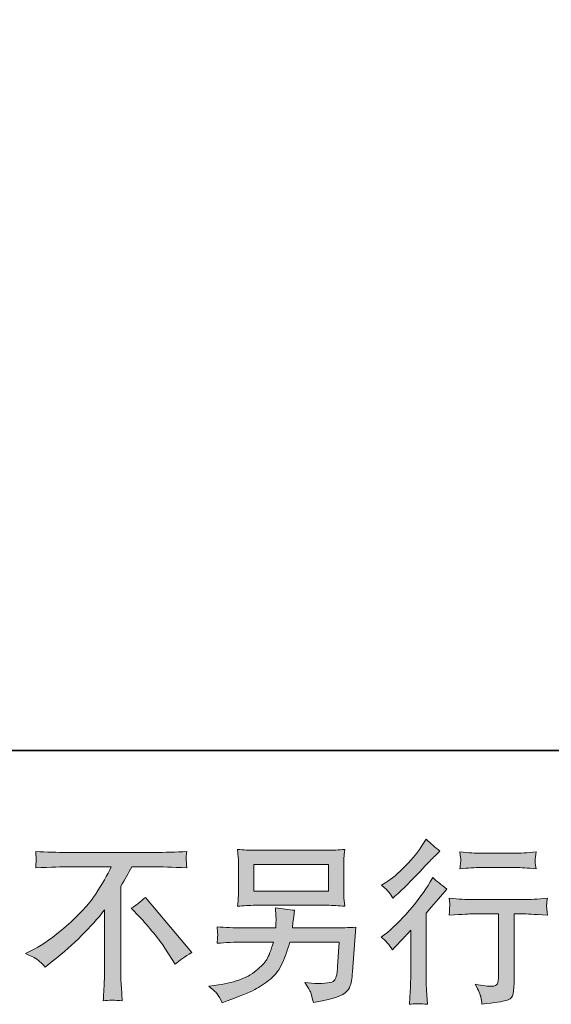
# Model space of a CAD drawing. Units: inches. Extents: x 18 to 123, y 230 to 281.
# Drawn here: x 76 to 82, y 230 to 242 of the extents above; entities that cross this region are included whole.
import ezdxf

# ---------------------------------------------------------------- set-up
doc = ezdxf.new("R2010")
doc.units = ezdxf.units.IN
doc.header["$MEASUREMENT"] = 0
doc.layers.add('图层 1', color=7, linetype='Continuous')

msp = doc.modelspace()

# ---------------------------------------------------------------- hatches: boundary and pattern name
at = {"layer": '图层 1'}
h = msp.add_hatch(color=256, dxfattribs=at)
h.dxf.hatch_style = 2
edge = h.paths.add_edge_path()
edge.add_spline(control_points=[(80.265, 230.755), (80.265, 230.755), (80.292, 230.784), (80.292, 230.784), (80.292, 230.784), (80.395, 230.892), (80.395, 230.892), (80.414, 230.912), (80.444, 230.945), (80.484, 230.989), (80.484, 230.989), (80.484, 230.406), (80.484, 230.406), (80.484, 230.371), (80.482, 230.331), (80.48, 230.286), (80.477, 230.24), (80.473, 230.18), (80.469, 230.104), (80.527, 230.112), (80.6, 230.112), (80.685, 230.104), (80.685, 230.104), (80.673, 230.271), (80.673, 230.271), (80.67, 230.304), (80.668, 230.349), (80.668, 230.406), (80.668, 230.406), (80.668, 231.193), (80.668, 231.193), (80.668, 231.193), (80.733, 231.268), (80.733, 231.268), (80.733, 231.268), (80.817, 231.365), (80.817, 231.365), (80.817, 231.365), (80.917, 231.481), (80.917, 231.481), (80.848, 231.534), (80.791, 231.581), (80.747, 231.621), (80.747, 231.621), (80.716, 231.567), (80.716, 231.567), (80.651, 231.459), (80.569, 231.345), (80.467, 231.226), (80.367, 231.108), (80.267, 231.011), (80.168, 230.935), (80.168, 230.935), (80.132, 230.908), (80.132, 230.908), (80.185, 230.869), (80.229, 230.818), (80.265, 230.755)], knot_values=[0, 0, 0, 0, 0.352778, 0.352778, 0.352778, 0.705556, 0.705556, 0.705556, 1.058333, 1.058333, 1.058333, 1.411111, 1.411111, 1.411111, 1.763889, 1.763889, 1.763889, 2.116667, 2.116667, 2.116667, 2.469444, 2.469444, 2.469444, 2.822222, 2.822222, 2.822222, 3.175, 3.175, 3.175, 3.527778, 3.527778, 3.527778, 3.880556, 3.880556, 3.880556, 4.233333, 4.233333, 4.233333, 4.586111, 4.586111, 4.586111, 4.938889, 4.938889, 4.938889, 5.291667, 5.291667, 5.291667, 5.644444, 5.644444, 5.644444, 5.997222, 5.997222, 5.997222, 6.35, 6.35, 6.35, 6.702778, 6.702778, 6.702778, 6.702778], degree=3, periodic=0)
edge.add_line((80.265, 230.755), (80.265, 230.755))
edge = h.paths.add_edge_path()
edge.add_spline(control_points=[(80.225, 231.443), (80.238, 231.427), (80.254, 231.403), (80.272, 231.373), (80.272, 231.373), (80.296, 231.396), (80.296, 231.396), (80.397, 231.488), (80.496, 231.586), (80.592, 231.689), (80.688, 231.791), (80.748, 231.854), (80.772, 231.877), (80.772, 231.877), (80.834, 231.937), (80.834, 231.937), (80.775, 231.982), (80.719, 232.028), (80.668, 232.078), (80.668, 232.078), (80.631, 232.018), (80.631, 232.018), (80.58, 231.937), (80.511, 231.851), (80.422, 231.76), (80.334, 231.669), (80.255, 231.602), (80.185, 231.559), (80.185, 231.559), (80.137, 231.53), (80.137, 231.53), (80.183, 231.489), (80.212, 231.46), (80.225, 231.443)], knot_values=[0, 0, 0, 0, 0.352778, 0.352778, 0.352778, 0.705556, 0.705556, 0.705556, 1.058333, 1.058333, 1.058333, 1.411111, 1.411111, 1.411111, 1.763889, 1.763889, 1.763889, 2.116667, 2.116667, 2.116667, 2.469444, 2.469444, 2.469444, 2.822222, 2.822222, 2.822222, 3.175, 3.175, 3.175, 3.527778, 3.527778, 3.527778, 3.880556, 3.880556, 3.880556, 3.880556], degree=3, periodic=0)
edge.add_line((80.225, 231.443), (80.225, 231.443))
edge = h.paths.add_edge_path()
edge.add_spline(control_points=[(80.943, 231.372), (80.943, 231.372), (80.951, 231.304), (80.951, 231.304), (80.951, 231.3), (80.95, 231.29), (80.95, 231.273), (80.949, 231.257), (80.948, 231.242), (80.948, 231.228), (80.947, 231.215), (80.945, 231.195), (80.943, 231.17), (81.112, 231.181), (81.2, 231.186), (81.207, 231.186), (81.207, 231.186), (81.534, 231.186), (81.534, 231.186), (81.534, 231.186), (81.534, 230.459), (81.534, 230.459), (81.534, 230.404), (81.529, 230.367), (81.52, 230.349), (81.511, 230.33), (81.488, 230.32), (81.451, 230.32), (81.414, 230.319), (81.349, 230.327), (81.255, 230.343), (81.295, 230.267), (81.318, 230.216), (81.323, 230.189), (81.329, 230.163), (81.333, 230.135), (81.335, 230.107), (81.489, 230.124), (81.585, 230.138), (81.623, 230.148), (81.661, 230.158), (81.687, 230.178), (81.699, 230.206), (81.712, 230.234), (81.719, 230.284), (81.719, 230.358), (81.719, 230.358), (81.719, 231.186), (81.719, 231.186), (81.719, 231.186), (81.834, 231.186), (81.834, 231.186), (81.858, 231.186), (81.952, 231.181), (82.117, 231.17), (82.112, 231.228), (82.109, 231.262), (82.108, 231.271), (82.107, 231.279), (82.108, 231.292), (82.109, 231.307), (82.111, 231.322), (82.113, 231.344), (82.117, 231.372), (82.002, 231.362), (81.907, 231.357), (81.832, 231.357), (81.832, 231.357), (81.207, 231.357), (81.207, 231.357), (81.149, 231.357), (81.061, 231.362), (80.943, 231.372)], knot_values=[0, 0, 0, 0, 0.352778, 0.352778, 0.352778, 0.705556, 0.705556, 0.705556, 1.058333, 1.058333, 1.058333, 1.411111, 1.411111, 1.411111, 1.763889, 1.763889, 1.763889, 2.116667, 2.116667, 2.116667, 2.469444, 2.469444, 2.469444, 2.822222, 2.822222, 2.822222, 3.175, 3.175, 3.175, 3.527778, 3.527778, 3.527778, 3.880556, 3.880556, 3.880556, 4.233333, 4.233333, 4.233333, 4.586111, 4.586111, 4.586111, 4.938889, 4.938889, 4.938889, 5.291667, 5.291667, 5.291667, 5.644444, 5.644444, 5.644444, 5.997222, 5.997222, 5.997222, 6.35, 6.35, 6.35, 6.702778, 6.702778, 6.702778, 7.055556, 7.055556, 7.055556, 7.408333, 7.408333, 7.408333, 7.761111, 7.761111, 7.761111, 8.113889, 8.113889, 8.113889, 8.466667, 8.466667, 8.466667, 8.466667], degree=3, periodic=0)
edge.add_line((80.943, 231.372), (80.943, 231.372))
edge = h.paths.add_edge_path()
edge.add_spline(control_points=[(81.735, 231.911), (81.735, 231.911), (81.324, 231.911), (81.324, 231.911), (81.26, 231.911), (81.176, 231.916), (81.072, 231.926), (81.072, 231.926), (81.08, 231.86), (81.08, 231.86), (81.083, 231.839), (81.083, 231.818), (81.08, 231.796), (81.077, 231.775), (81.074, 231.751), (81.072, 231.724), (81.169, 231.735), (81.253, 231.74), (81.324, 231.74), (81.324, 231.74), (81.735, 231.74), (81.735, 231.74), (81.8, 231.74), (81.883, 231.735), (81.983, 231.724), (81.983, 231.724), (81.973, 231.787), (81.973, 231.787), (81.97, 231.795), (81.969, 231.807), (81.971, 231.826), (81.971, 231.849), (81.975, 231.882), (81.983, 231.926), (81.874, 231.916), (81.792, 231.911), (81.735, 231.911)], knot_values=[0, 0, 0, 0, 0.352778, 0.352778, 0.352778, 0.705556, 0.705556, 0.705556, 1.058333, 1.058333, 1.058333, 1.411111, 1.411111, 1.411111, 1.763889, 1.763889, 1.763889, 2.116667, 2.116667, 2.116667, 2.469444, 2.469444, 2.469444, 2.822222, 2.822222, 2.822222, 3.175, 3.175, 3.175, 3.527778, 3.527778, 3.527778, 3.880556, 3.880556, 3.880556, 4.233333, 4.233333, 4.233333, 4.233333], degree=3, periodic=0)
edge.add_line((81.735, 231.911), (81.735, 231.911))
h = msp.add_hatch(color=256, dxfattribs=at)
h.dxf.hatch_style = 2
edge = h.paths.add_edge_path()
edge.add_spline(control_points=[(77.146, 231.255), (77.199, 231.287), (77.256, 231.33), (77.315, 231.383), (77.315, 231.383), (77.87, 230.724), (77.87, 230.724), (77.785, 230.673), (77.719, 230.627), (77.671, 230.586), (77.671, 230.586), (77.547, 230.777), (77.547, 230.777), (77.518, 230.822), (77.473, 230.882), (77.411, 230.957), (77.35, 231.032), (77.296, 231.095), (77.249, 231.146), (77.249, 231.146), (77.146, 231.255), (77.146, 231.255)], knot_values=[0, 0, 0, 0, 1, 1, 1, 2, 2, 2, 3, 3, 3, 4, 4, 4, 5, 5, 5, 6, 6, 6, 7, 7, 7, 7], degree=3, periodic=0)
edge = h.paths.add_edge_path()
edge.add_spline(control_points=[(75.883, 230.711), (75.883, 230.711), (75.994, 230.769), (75.994, 230.769), (76.088, 230.817), (76.213, 230.907), (76.367, 231.039), (76.521, 231.171), (76.638, 231.297), (76.718, 231.419), (76.798, 231.541), (76.86, 231.651), (76.905, 231.749), (76.905, 231.749), (76.4, 231.749), (76.4, 231.749), (76.322, 231.749), (76.19, 231.745), (76.003, 231.736), (76.006, 231.765), (76.007, 231.787), (76.007, 231.801), (76.008, 231.815), (76.009, 231.827), (76.009, 231.838), (76.01, 231.849), (76.008, 231.88), (76.003, 231.932), (76.131, 231.924), (76.259, 231.92), (76.389, 231.92), (76.389, 231.92), (77.416, 231.92), (77.416, 231.92), (77.547, 231.92), (77.678, 231.924), (77.809, 231.932), (77.805, 231.902), (77.801, 231.881), (77.801, 231.869), (77.8, 231.857), (77.8, 231.845), (77.801, 231.835), (77.801, 231.825), (77.805, 231.792), (77.809, 231.736), (77.628, 231.745), (77.5, 231.749), (77.424, 231.749), (77.424, 231.749), (77.152, 231.749), (77.152, 231.749), (77.11, 231.671), (77.066, 231.594), (77.021, 231.517), (77.021, 231.517), (77.021, 230.492), (77.021, 230.492), (77.02, 230.445), (77.021, 230.382), (77.027, 230.304), (77.027, 230.304), (77.036, 230.147), (77.036, 230.147), (76.951, 230.154), (76.875, 230.154), (76.811, 230.147), (76.815, 230.222), (76.818, 230.285), (76.821, 230.334), (76.824, 230.383), (76.826, 230.434), (76.826, 230.488), (76.826, 230.488), (76.826, 231.232), (76.826, 231.232), (76.666, 231.028), (76.461, 230.825), (76.21, 230.624), (76.21, 230.624), (76.116, 230.55), (76.116, 230.55), (76.08, 230.591), (76.048, 230.621), (76.022, 230.639), (75.997, 230.657), (75.95, 230.681), (75.883, 230.711)], knot_values=[0, 0, 0, 0, 0.352778, 0.352778, 0.352778, 0.705556, 0.705556, 0.705556, 1.058333, 1.058333, 1.058333, 1.411111, 1.411111, 1.411111, 1.763889, 1.763889, 1.763889, 2.116667, 2.116667, 2.116667, 2.469444, 2.469444, 2.469444, 2.822222, 2.822222, 2.822222, 3.175, 3.175, 3.175, 3.527778, 3.527778, 3.527778, 3.880556, 3.880556, 3.880556, 4.233333, 4.233333, 4.233333, 4.586111, 4.586111, 4.586111, 4.938889, 4.938889, 4.938889, 5.291667, 5.291667, 5.291667, 5.644444, 5.644444, 5.644444, 5.997222, 5.997222, 5.997222, 6.35, 6.35, 6.35, 6.702778, 6.702778, 6.702778, 7.055556, 7.055556, 7.055556, 7.408333, 7.408333, 7.408333, 7.761111, 7.761111, 7.761111, 8.113889, 8.113889, 8.113889, 8.466667, 8.466667, 8.466667, 8.819444, 8.819444, 8.819444, 9.172222, 9.172222, 9.172222, 9.525, 9.525, 9.525, 9.877778, 9.877778, 9.877778, 10.230556, 10.230556, 10.230556, 10.230556], degree=3, periodic=0)
edge.add_line((75.883, 230.711), (75.883, 230.711))
h = msp.add_hatch(color=256, dxfattribs=at)
h.dxf.hatch_style = 2
h.paths.add_polyline_path([(78.61, 231.776), (79.501, 231.776), (79.501, 231.459), (78.61, 231.459)])
edge = h.paths.add_edge_path()
edge.add_spline(control_points=[(78.171, 230.23), (78.188, 230.209), (78.209, 230.172), (78.232, 230.121), (78.232, 230.121), (78.292, 230.144), (78.292, 230.144), (78.448, 230.202), (78.557, 230.247), (78.62, 230.28), (78.682, 230.313), (78.745, 230.355), (78.807, 230.406), (78.869, 230.457), (78.917, 230.522), (78.951, 230.599), (78.984, 230.676), (79.015, 230.759), (79.041, 230.847), (79.041, 230.847), (79.631, 230.847), (79.631, 230.847), (79.631, 230.847), (79.611, 230.555), (79.611, 230.555), (79.607, 230.513), (79.604, 230.484), (79.603, 230.468), (79.601, 230.452), (79.593, 230.428), (79.578, 230.398), (79.564, 230.368), (79.497, 230.353), (79.377, 230.354), (79.323, 230.354), (79.271, 230.358), (79.22, 230.363), (79.26, 230.3), (79.282, 230.264), (79.286, 230.255), (79.29, 230.246), (79.302, 230.203), (79.321, 230.127), (79.505, 230.16), (79.62, 230.191), (79.667, 230.218), (79.715, 230.246), (79.745, 230.278), (79.758, 230.315), (79.771, 230.351), (79.782, 230.41), (79.789, 230.491), (79.789, 230.491), (79.83, 231.026), (79.83, 231.026), (79.739, 231.02), (79.655, 231.018), (79.578, 231.018), (79.578, 231.018), (79.07, 231.018), (79.07, 231.018), (79.07, 231.018), (79.075, 231.08), (79.075, 231.08), (79.075, 231.08), (79.086, 231.154), (79.086, 231.154), (79.086, 231.154), (79.096, 231.228), (79.096, 231.228), (79.028, 231.234), (78.952, 231.244), (78.869, 231.259), (78.869, 231.259), (78.874, 231.16), (78.874, 231.16), (78.874, 231.16), (78.876, 231.123), (78.876, 231.123), (78.876, 231.115), (78.875, 231.101), (78.874, 231.081), (78.872, 231.061), (78.871, 231.04), (78.871, 231.018), (78.871, 231.018), (78.485, 231.018), (78.485, 231.018), (78.369, 231.018), (78.265, 231.022), (78.172, 231.03), (78.172, 231.03), (78.177, 230.968), (78.177, 230.968), (78.178, 230.943), (78.178, 230.929), (78.178, 230.926), (78.177, 230.923), (78.176, 230.913), (78.175, 230.899), (78.175, 230.885), (78.174, 230.863), (78.172, 230.834), (78.273, 230.843), (78.377, 230.847), (78.485, 230.847), (78.485, 230.847), (78.844, 230.847), (78.844, 230.847), (78.815, 230.749), (78.788, 230.68), (78.764, 230.64), (78.739, 230.6), (78.696, 230.556), (78.638, 230.507), (78.579, 230.458), (78.51, 230.42), (78.429, 230.393), (78.348, 230.366), (78.252, 230.345), (78.141, 230.33), (78.141, 230.33), (78.071, 230.32), (78.071, 230.32), (78.121, 230.281), (78.154, 230.251), (78.171, 230.23)], knot_values=[0, 0, 0, 0, 0.352778, 0.352778, 0.352778, 0.705556, 0.705556, 0.705556, 1.058333, 1.058333, 1.058333, 1.411111, 1.411111, 1.411111, 1.763889, 1.763889, 1.763889, 2.116667, 2.116667, 2.116667, 2.469444, 2.469444, 2.469444, 2.822222, 2.822222, 2.822222, 3.175, 3.175, 3.175, 3.527778, 3.527778, 3.527778, 3.880556, 3.880556, 3.880556, 4.233333, 4.233333, 4.233333, 4.586111, 4.586111, 4.586111, 4.938889, 4.938889, 4.938889, 5.291667, 5.291667, 5.291667, 5.644444, 5.644444, 5.644444, 5.997222, 5.997222, 5.997222, 6.35, 6.35, 6.35, 6.702778, 6.702778, 6.702778, 7.055556, 7.055556, 7.055556, 7.408333, 7.408333, 7.408333, 7.761111, 7.761111, 7.761111, 8.113889, 8.113889, 8.113889, 8.466667, 8.466667, 8.466667, 8.819444, 8.819444, 8.819444, 9.172222, 9.172222, 9.172222, 9.525, 9.525, 9.525, 9.877778, 9.877778, 9.877778, 10.230556, 10.230556, 10.230556, 10.583333, 10.583333, 10.583333, 10.936111, 10.936111, 10.936111, 11.288889, 11.288889, 11.288889, 11.641667, 11.641667, 11.641667, 11.994444, 11.994444, 11.994444, 12.347222, 12.347222, 12.347222, 12.7, 12.7, 12.7, 13.052778, 13.052778, 13.052778, 13.405556, 13.405556, 13.405556, 13.758333, 13.758333, 13.758333, 14.111111, 14.111111, 14.111111, 14.463889, 14.463889, 14.463889, 14.816667, 14.816667, 14.816667, 14.816667], degree=3, periodic=0)
edge.add_line((78.171, 230.23), (78.171, 230.23))
edge = h.paths.add_edge_path()
edge.add_spline(control_points=[(78.629, 231.288), (78.629, 231.288), (79.481, 231.288), (79.481, 231.288), (79.554, 231.288), (79.625, 231.284), (79.696, 231.277), (79.696, 231.277), (79.687, 231.379), (79.687, 231.379), (79.686, 231.393), (79.685, 231.428), (79.685, 231.485), (79.685, 231.485), (79.685, 231.745), (79.685, 231.745), (79.685, 231.793), (79.685, 231.83), (79.686, 231.854), (79.687, 231.878), (79.69, 231.912), (79.696, 231.956), (79.625, 231.95), (79.554, 231.946), (79.481, 231.946), (79.481, 231.946), (78.631, 231.946), (78.631, 231.946), (78.558, 231.946), (78.486, 231.95), (78.415, 231.956), (78.415, 231.956), (78.424, 231.858), (78.424, 231.858), (78.425, 231.842), (78.426, 231.804), (78.426, 231.745), (78.426, 231.745), (78.426, 231.488), (78.426, 231.488), (78.426, 231.441), (78.425, 231.406), (78.424, 231.381), (78.423, 231.357), (78.42, 231.321), (78.415, 231.277), (78.486, 231.284), (78.557, 231.288), (78.629, 231.288)], knot_values=[0, 0, 0, 0, 0.352778, 0.352778, 0.352778, 0.705556, 0.705556, 0.705556, 1.058333, 1.058333, 1.058333, 1.411111, 1.411111, 1.411111, 1.763889, 1.763889, 1.763889, 2.116667, 2.116667, 2.116667, 2.469444, 2.469444, 2.469444, 2.822222, 2.822222, 2.822222, 3.175, 3.175, 3.175, 3.527778, 3.527778, 3.527778, 3.880556, 3.880556, 3.880556, 4.233333, 4.233333, 4.233333, 4.586111, 4.586111, 4.586111, 4.938889, 4.938889, 4.938889, 5.291667, 5.291667, 5.291667, 5.644444, 5.644444, 5.644444, 5.644444], degree=3, periodic=0)
edge.add_line((78.629, 231.288), (78.629, 231.288))

# ---------------------------------------------------------------- linework, layer by layer
at = {"layer": '图层 1', "lineweight": 35}
msp.add_lwpolyline([(122.617, 233.14), (17.616, 233.14), (17.616, 277.141), (122.617, 277.141), (122.617, 233.14)], dxfattribs=at)
at = {"layer": '图层 1', "lineweight": 0}
msp.add_lwpolyline([(78.61, 231.776), (79.501, 231.776), (79.501, 231.459), (78.61, 231.459), (78.61, 231.776)], dxfattribs=at)
for points, knots in [([(80.225, 231.443), (80.238, 231.427), (80.254, 231.403), (80.272, 231.373), (80.272, 231.373), (80.296, 231.396), (80.296, 231.396), (80.397, 231.488), (80.496, 231.586), (80.592, 231.689), (80.688, 231.791), (80.748, 231.854), (80.772, 231.877), (80.772, 231.877), (80.834, 231.937), (80.834, 231.937), (80.775, 231.982), (80.719, 232.028), (80.668, 232.078), (80.668, 232.078), (80.631, 232.018), (80.631, 232.018), (80.58, 231.937), (80.511, 231.851), (80.422, 231.76), (80.334, 231.669), (80.255, 231.602), (80.185, 231.559), (80.185, 231.559), (80.137, 231.53), (80.137, 231.53), (80.183, 231.489), (80.212, 231.46), (80.225, 231.443)], [0, 0, 0, 0, 1, 1, 1, 2, 2, 2, 3, 3, 3, 4, 4, 4, 5, 5, 5, 6, 6, 6, 7, 7, 7, 8, 8, 8, 9, 9, 9, 10, 10, 10, 11, 11, 11, 11]), ([(75.883, 230.711), (75.883, 230.711), (75.994, 230.769), (75.994, 230.769), (76.088, 230.817), (76.213, 230.907), (76.367, 231.039), (76.521, 231.171), (76.638, 231.297), (76.718, 231.419), (76.798, 231.541), (76.86, 231.651), (76.905, 231.749), (76.905, 231.749), (76.4, 231.749), (76.4, 231.749), (76.322, 231.749), (76.19, 231.745), (76.003, 231.736), (76.006, 231.765), (76.007, 231.787), (76.007, 231.801), (76.008, 231.815), (76.009, 231.827), (76.009, 231.838), (76.01, 231.849), (76.008, 231.88), (76.003, 231.932), (76.131, 231.924), (76.259, 231.92), (76.389, 231.92), (76.389, 231.92), (77.416, 231.92), (77.416, 231.92), (77.547, 231.92), (77.678, 231.924), (77.809, 231.932), (77.805, 231.902), (77.801, 231.881), (77.801, 231.869), (77.8, 231.857), (77.8, 231.845), (77.801, 231.835), (77.801, 231.825), (77.805, 231.792), (77.809, 231.736), (77.628, 231.745), (77.5, 231.749), (77.424, 231.749), (77.424, 231.749), (77.152, 231.749), (77.152, 231.749), (77.11, 231.671), (77.066, 231.594), (77.021, 231.517), (77.021, 231.517), (77.021, 230.492), (77.021, 230.492), (77.02, 230.445), (77.021, 230.382), (77.027, 230.304), (77.027, 230.304), (77.036, 230.147), (77.036, 230.147), (76.951, 230.154), (76.875, 230.154), (76.811, 230.147), (76.815, 230.222), (76.818, 230.285), (76.821, 230.334), (76.824, 230.383), (76.826, 230.434), (76.826, 230.488), (76.826, 230.488), (76.826, 231.232), (76.826, 231.232), (76.666, 231.028), (76.461, 230.825), (76.21, 230.624), (76.21, 230.624), (76.116, 230.55), (76.116, 230.55), (76.08, 230.591), (76.048, 230.621), (76.022, 230.639), (75.997, 230.657), (75.95, 230.681), (75.883, 230.711)], [0, 0, 0, 0, 1, 1, 1, 2, 2, 2, 3, 3, 3, 4, 4, 4, 5, 5, 5, 6, 6, 6, 7, 7, 7, 8, 8, 8, 9, 9, 9, 10, 10, 10, 11, 11, 11, 12, 12, 12, 13, 13, 13, 14, 14, 14, 15, 15, 15, 16, 16, 16, 17, 17, 17, 18, 18, 18, 19, 19, 19, 20, 20, 20, 21, 21, 21, 22, 22, 22, 23, 23, 23, 24, 24, 24, 25, 25, 25, 26, 26, 26, 27, 27, 27, 28, 28, 28, 29, 29, 29, 29]), ([(78.629, 231.288), (78.629, 231.288), (79.481, 231.288), (79.481, 231.288), (79.554, 231.288), (79.625, 231.284), (79.696, 231.277), (79.696, 231.277), (79.687, 231.379), (79.687, 231.379), (79.686, 231.393), (79.685, 231.428), (79.685, 231.485), (79.685, 231.485), (79.685, 231.745), (79.685, 231.745), (79.685, 231.793), (79.685, 231.83), (79.686, 231.854), (79.687, 231.878), (79.69, 231.912), (79.696, 231.956), (79.625, 231.95), (79.554, 231.946), (79.481, 231.946), (79.481, 231.946), (78.631, 231.946), (78.631, 231.946), (78.558, 231.946), (78.486, 231.95), (78.415, 231.956), (78.415, 231.956), (78.424, 231.858), (78.424, 231.858), (78.425, 231.842), (78.426, 231.804), (78.426, 231.745), (78.426, 231.745), (78.426, 231.488), (78.426, 231.488), (78.426, 231.441), (78.425, 231.406), (78.424, 231.381), (78.423, 231.357), (78.42, 231.321), (78.415, 231.277), (78.486, 231.284), (78.557, 231.288), (78.629, 231.288)], [0, 0, 0, 0, 1, 1, 1, 2, 2, 2, 3, 3, 3, 4, 4, 4, 5, 5, 5, 6, 6, 6, 7, 7, 7, 8, 8, 8, 9, 9, 9, 10, 10, 10, 11, 11, 11, 12, 12, 12, 13, 13, 13, 14, 14, 14, 15, 15, 15, 16, 16, 16, 16]), ([(81.735, 231.911), (81.735, 231.911), (81.324, 231.911), (81.324, 231.911), (81.26, 231.911), (81.176, 231.916), (81.072, 231.926), (81.072, 231.926), (81.08, 231.86), (81.08, 231.86), (81.083, 231.839), (81.083, 231.818), (81.08, 231.796), (81.077, 231.775), (81.074, 231.751), (81.072, 231.724), (81.169, 231.735), (81.253, 231.74), (81.324, 231.74), (81.324, 231.74), (81.735, 231.74), (81.735, 231.74), (81.8, 231.74), (81.883, 231.735), (81.983, 231.724), (81.983, 231.724), (81.973, 231.787), (81.973, 231.787), (81.97, 231.795), (81.969, 231.807), (81.971, 231.826), (81.971, 231.849), (81.975, 231.882), (81.983, 231.926), (81.874, 231.916), (81.792, 231.911), (81.735, 231.911)], [0, 0, 0, 0, 1, 1, 1, 2, 2, 2, 3, 3, 3, 4, 4, 4, 5, 5, 5, 6, 6, 6, 7, 7, 7, 8, 8, 8, 9, 9, 9, 10, 10, 10, 11, 11, 11, 12, 12, 12, 12]), ([(80.265, 230.755), (80.265, 230.755), (80.292, 230.784), (80.292, 230.784), (80.292, 230.784), (80.395, 230.892), (80.395, 230.892), (80.414, 230.912), (80.444, 230.945), (80.484, 230.989), (80.484, 230.989), (80.484, 230.406), (80.484, 230.406), (80.484, 230.371), (80.482, 230.331), (80.48, 230.286), (80.477, 230.24), (80.473, 230.18), (80.469, 230.104), (80.527, 230.112), (80.6, 230.112), (80.685, 230.104), (80.685, 230.104), (80.673, 230.271), (80.673, 230.271), (80.67, 230.304), (80.668, 230.349), (80.668, 230.406), (80.668, 230.406), (80.668, 231.193), (80.668, 231.193), (80.668, 231.193), (80.733, 231.268), (80.733, 231.268), (80.733, 231.268), (80.817, 231.365), (80.817, 231.365), (80.817, 231.365), (80.917, 231.481), (80.917, 231.481), (80.848, 231.534), (80.791, 231.581), (80.747, 231.621), (80.747, 231.621), (80.716, 231.567), (80.716, 231.567), (80.651, 231.459), (80.569, 231.345), (80.467, 231.226), (80.367, 231.108), (80.267, 231.011), (80.168, 230.935), (80.168, 230.935), (80.132, 230.908), (80.132, 230.908), (80.185, 230.869), (80.229, 230.818), (80.265, 230.755)], [0, 0, 0, 0, 1, 1, 1, 2, 2, 2, 3, 3, 3, 4, 4, 4, 5, 5, 5, 6, 6, 6, 7, 7, 7, 8, 8, 8, 9, 9, 9, 10, 10, 10, 11, 11, 11, 12, 12, 12, 13, 13, 13, 14, 14, 14, 15, 15, 15, 16, 16, 16, 17, 17, 17, 18, 18, 18, 19, 19, 19, 19]), ([(77.146, 231.255), (77.199, 231.287), (77.256, 231.33), (77.315, 231.383), (77.315, 231.383), (77.87, 230.724), (77.87, 230.724), (77.785, 230.673), (77.719, 230.627), (77.671, 230.586), (77.671, 230.586), (77.547, 230.777), (77.547, 230.777), (77.518, 230.822), (77.473, 230.882), (77.411, 230.957), (77.35, 231.032), (77.296, 231.095), (77.249, 231.146), (77.249, 231.146), (77.146, 231.255), (77.146, 231.255)], [0, 0, 0, 0, 1, 1, 1, 2, 2, 2, 3, 3, 3, 4, 4, 4, 5, 5, 5, 6, 6, 6, 7, 7, 7, 7]), ([(80.943, 231.372), (80.943, 231.372), (80.951, 231.304), (80.951, 231.304), (80.951, 231.3), (80.95, 231.29), (80.95, 231.273), (80.949, 231.257), (80.948, 231.242), (80.948, 231.228), (80.947, 231.215), (80.945, 231.195), (80.943, 231.17), (81.112, 231.181), (81.2, 231.186), (81.207, 231.186), (81.207, 231.186), (81.534, 231.186), (81.534, 231.186), (81.534, 231.186), (81.534, 230.459), (81.534, 230.459), (81.534, 230.404), (81.529, 230.367), (81.52, 230.349), (81.511, 230.33), (81.488, 230.32), (81.451, 230.32), (81.414, 230.319), (81.349, 230.327), (81.255, 230.343), (81.295, 230.267), (81.318, 230.216), (81.323, 230.189), (81.329, 230.163), (81.333, 230.135), (81.335, 230.107), (81.489, 230.124), (81.585, 230.138), (81.623, 230.148), (81.661, 230.158), (81.687, 230.178), (81.699, 230.206), (81.712, 230.234), (81.719, 230.284), (81.719, 230.358), (81.719, 230.358), (81.719, 231.186), (81.719, 231.186), (81.719, 231.186), (81.834, 231.186), (81.834, 231.186), (81.858, 231.186), (81.952, 231.181), (82.117, 231.17), (82.112, 231.228), (82.109, 231.262), (82.108, 231.271), (82.107, 231.279), (82.108, 231.292), (82.109, 231.307), (82.111, 231.322), (82.113, 231.344), (82.117, 231.372), (82.002, 231.362), (81.907, 231.357), (81.832, 231.357), (81.832, 231.357), (81.207, 231.357), (81.207, 231.357), (81.149, 231.357), (81.061, 231.362), (80.943, 231.372)], [0, 0, 0, 0, 1, 1, 1, 2, 2, 2, 3, 3, 3, 4, 4, 4, 5, 5, 5, 6, 6, 6, 7, 7, 7, 8, 8, 8, 9, 9, 9, 10, 10, 10, 11, 11, 11, 12, 12, 12, 13, 13, 13, 14, 14, 14, 15, 15, 15, 16, 16, 16, 17, 17, 17, 18, 18, 18, 19, 19, 19, 20, 20, 20, 21, 21, 21, 22, 22, 22, 23, 23, 23, 24, 24, 24, 24]), ([(78.171, 230.23), (78.188, 230.209), (78.209, 230.172), (78.232, 230.121), (78.232, 230.121), (78.292, 230.144), (78.292, 230.144), (78.448, 230.202), (78.557, 230.247), (78.62, 230.28), (78.682, 230.313), (78.745, 230.355), (78.807, 230.406), (78.869, 230.457), (78.917, 230.522), (78.951, 230.599), (78.984, 230.676), (79.015, 230.759), (79.041, 230.847), (79.041, 230.847), (79.631, 230.847), (79.631, 230.847), (79.631, 230.847), (79.611, 230.555), (79.611, 230.555), (79.607, 230.513), (79.604, 230.484), (79.603, 230.468), (79.601, 230.452), (79.593, 230.428), (79.578, 230.398), (79.564, 230.368), (79.497, 230.353), (79.377, 230.354), (79.323, 230.354), (79.271, 230.358), (79.22, 230.363), (79.26, 230.3), (79.282, 230.264), (79.286, 230.255), (79.29, 230.246), (79.302, 230.203), (79.321, 230.127), (79.505, 230.16), (79.62, 230.191), (79.667, 230.218), (79.715, 230.246), (79.745, 230.278), (79.758, 230.315), (79.771, 230.351), (79.782, 230.41), (79.789, 230.491), (79.789, 230.491), (79.83, 231.026), (79.83, 231.026), (79.739, 231.02), (79.655, 231.018), (79.578, 231.018), (79.578, 231.018), (79.07, 231.018), (79.07, 231.018), (79.07, 231.018), (79.075, 231.08), (79.075, 231.08), (79.075, 231.08), (79.086, 231.154), (79.086, 231.154), (79.086, 231.154), (79.096, 231.228), (79.096, 231.228), (79.028, 231.234), (78.952, 231.244), (78.869, 231.259), (78.869, 231.259), (78.874, 231.16), (78.874, 231.16), (78.874, 231.16), (78.876, 231.123), (78.876, 231.123), (78.876, 231.115), (78.875, 231.101), (78.874, 231.081), (78.872, 231.061), (78.871, 231.04), (78.871, 231.018), (78.871, 231.018), (78.485, 231.018), (78.485, 231.018), (78.369, 231.018), (78.265, 231.022), (78.172, 231.03), (78.172, 231.03), (78.177, 230.968), (78.177, 230.968), (78.178, 230.943), (78.178, 230.929), (78.178, 230.926), (78.177, 230.923), (78.176, 230.913), (78.175, 230.899), (78.175, 230.885), (78.174, 230.863), (78.172, 230.834), (78.273, 230.843), (78.377, 230.847), (78.485, 230.847), (78.485, 230.847), (78.844, 230.847), (78.844, 230.847), (78.815, 230.749), (78.788, 230.68), (78.764, 230.64), (78.739, 230.6), (78.696, 230.556), (78.638, 230.507), (78.579, 230.458), (78.51, 230.42), (78.429, 230.393), (78.348, 230.366), (78.252, 230.345), (78.141, 230.33), (78.141, 230.33), (78.071, 230.32), (78.071, 230.32), (78.121, 230.281), (78.154, 230.251), (78.171, 230.23)], [0, 0, 0, 0, 1, 1, 1, 2, 2, 2, 3, 3, 3, 4, 4, 4, 5, 5, 5, 6, 6, 6, 7, 7, 7, 8, 8, 8, 9, 9, 9, 10, 10, 10, 11, 11, 11, 12, 12, 12, 13, 13, 13, 14, 14, 14, 15, 15, 15, 16, 16, 16, 17, 17, 17, 18, 18, 18, 19, 19, 19, 20, 20, 20, 21, 21, 21, 22, 22, 22, 23, 23, 23, 24, 24, 24, 25, 25, 25, 26, 26, 26, 27, 27, 27, 28, 28, 28, 29, 29, 29, 30, 30, 30, 31, 31, 31, 32, 32, 32, 33, 33, 33, 34, 34, 34, 35, 35, 35, 36, 36, 36, 37, 37, 37, 38, 38, 38, 39, 39, 39, 40, 40, 40, 41, 41, 41, 42, 42, 42, 42])]:
    msp.add_open_spline(points, degree=3, knots=knots, dxfattribs=at)

doc.saveas('drawing.dxf')
